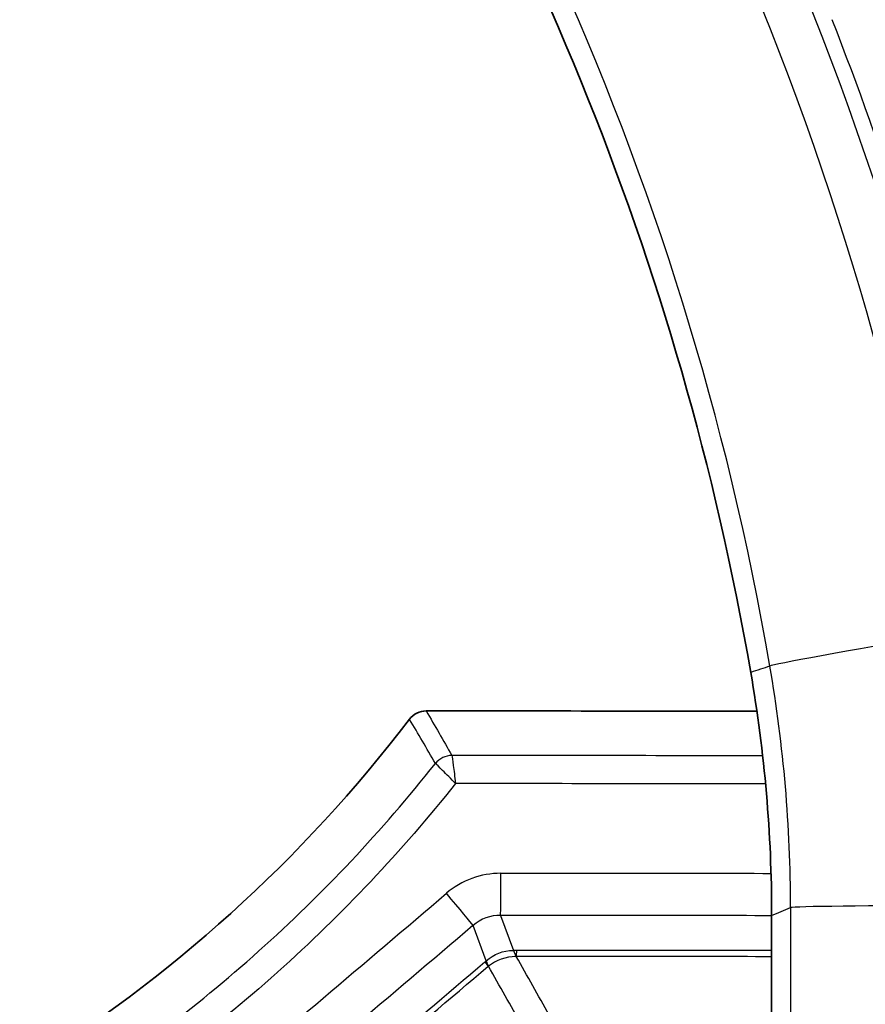
# Model space of a CAD drawing. Units: millimetres. Extents: x 0 to 4483, y 0 to 1680.
# Drawn here: x 410 to 425, y 713 to 731 of the extents above; entities that cross this region are included whole.
import ezdxf

# ---------------------------------------------------------------- set-up
doc = ezdxf.new("R2010")
doc.units = ezdxf.units.MM
doc.header["$LTSCALE"] = 6
doc.layers.add('Visible (ISO)', color=7, linetype='Continuous', lineweight=35)
doc.layers.add('Visible Narrow (ISO)', color=7, linetype='Continuous', lineweight=25)

msp = doc.modelspace()

# ---------------------------------------------------------------- linework, layer by layer
at = {"layer": 'Visible (ISO)'}
msp.add_line((423.371, 705.138), (423.371, 715.08), dxfattribs=at)
for centre, major_axis, ratio, start_param, end_param in [((372.944, 710.744), (50.8, 0), 0.999932, 0.171437, 0.60411), ((397.987, 715.08), (25.384, -0.14), 0.999932, 0.005508, 0.176945), ((344.658, 224.919), (5666.244, 0), 0.087156, 1.556951, 1.55799), ((395.684, 735.26), (-16.864, 21.155), 0.968302, 3.021935, 3.380744)]:
    msp.add_ellipse(centre, major_axis=major_axis, ratio=ratio, start_param=start_param, end_param=end_param, dxfattribs=at)
msp.add_open_spline([(417.22, 718.724), (417.103, 718.724), (416.991, 718.669), (416.92, 718.575)], degree=3, dxfattribs=at)
at = {"layer": 'Visible Narrow (ISO)'}
for p, q in [((417.677, 717.931), (417.677, 717.93)), ((423.708, 715.221), (423.708, 702.711)), ((418.543, 715.081), (418.773, 714.458)), ((418.29, 714.271), (418.056, 714.904))]:
    msp.add_line(p, q, dxfattribs=at)
for centre, major_axis, ratio, start_param, end_param in [((372.944, 710.883), (55.035, 0), 0.999932, 0.171437, 0.698132), ((372.944, 710.892), (54.219, 0), 0.999932, 0.171437, 0.698132), ((372.944, 710.856), (51.136, 0), 0.999932, 0.170311, 0.689601), ((372.944, 710.78), (55.345, 0), 0.999932, 0.236091, 0.374774), ((426.467, 720.059), (-3.129, -0.538), 0.011478, 4.738863, 6.246305), ((398.328, 715.22), (23.62, 9.286), 0.999927, 5.908606, 6.078945), ((417.676, 717.556), (-0.331, -0.189), 0.976494, 4.200556, 5.086175), ((417.676, 717.556), (-0.334, -0.184), 0.976194, 4.216409, 5.101757), ((344.658, 224.12), (5670.333, 0), 0.087094, 1.556943, 1.557919), ((344.658, 223.618), (-5670.741, 0), 0.087088, 4.698527, 4.699501), ((418.477, 714.539), (-1.314, -0.462), 0.918699, 4.3457, 5.107819), ((418.542, 715.832), (-0.001, -0.762), 0.012981, 0.174548, 1.570811), ((344.658, 222.047), (5670.741, 0), 0.087083, 1.556917, 1.557765), ((324.888, 676.831), (7467.815, 6341.879), 0.003118, 4.721565, 4.722154), ((417.569, 715.475), (0.493, -0.581), 0.009764, 0.174541, 1.562503), ((426.881, 715.219), (-3.175, 0), 0.011647, 4.74083, 6.248279), ((418.526, 714.379), (-0.697, -0.163), 0.980177, 4.46354, 5.20455), ((344.658, 221.291), (-5670.112, 0), 0.087094, 4.698506, 4.699358), ((325.37, 676.263), (-7467.349, -6342.333), 0.003118, 1.579971, 1.58056), ((418.826, 714.38), (-0.635, 0), 0.122781, 4.698947, 4.795598), ((418.762, 723.838), (0.102, -9.524), 0.054324, 6.108392, 6.195497), ((418.823, 723.838), (-0.011, -9.525), 0.013041, 0.087274, 0.174548), ((344.658, 220.663), (5666.985, 0), 0.087143, 1.556906, 1.557707), ((303.231, 660.061), (7477.164, 6344.201), 0.003376, 4.72436, 4.72491), ((418.319, 714.206), (-0.422, -0.358), 0.122858, 4.677721, 4.720894), ((412.187, 721.394), (6.163, -7.263), 0.012523, 0.098425, 0.174547), ((412.205, 721.409), (6.124, -7.295), 0.042584, 0.09855, 0.174693), ((344.658, 220.627), (-5665.317, 0), 0.087156, 4.698495, 4.699298), ((-8824.955, 674.604), (9255.021, 0), 0.087156, 0.047993, 0.049294), ((158.196, 912.264), (-7441.279, -6318.042), 0.032717, 1.577424, 1.577976), ((-8652.834, 513.339), (9082.338, 162.732), 0.087749, 0.046732, 0.048065)]:
    msp.add_ellipse(centre, major_axis=major_axis, ratio=ratio, start_param=start_param, end_param=end_param, dxfattribs=at)
for points in [[(423.34, 719.523), (423.227, 719.485), (423.113, 719.447), (422.999, 719.41)], [(423.371, 715.08), (423.483, 715.127), (423.595, 715.174), (423.708, 715.221)], [(418.29, 714.271), (418.42, 714.389), (418.593, 714.459), (418.773, 714.458)], [(418.819, 714.35), (418.639, 714.347), (418.464, 714.281), (418.33, 714.175)], [(418.823, 714.35), (418.822, 714.35), (418.82, 714.35), (418.819, 714.35)]]:
    msp.add_open_spline(points, degree=3, dxfattribs=at)
for points, knots in [([(417.22, 718.724), (417.297, 718.592), (417.373, 718.461), (417.448, 718.33), (417.525, 718.197), (417.601, 718.064), (417.677, 717.931)], [0, 0, 0, 0, 0.002103263, 0.002103263, 0.002103263, 0.004236552, 0.004236552, 0.004236552, 0.004236552]), ([(417.383, 717.788), (417.307, 717.921), (417.23, 718.053), (417.153, 718.186), (417.077, 718.316), (417.001, 718.446), (416.922, 718.574)], [0, 0, 0, 0, 0.002133045, 0.002133045, 0.002133045, 0.004232603, 0.004232603, 0.004232603, 0.004232603]), ([(410.572, 711.694), (411.874, 712.505), (413.098, 713.424), (415.385, 715.471), (416.432, 716.585), (417.383, 717.788)], [0.000081998, 0.000081998, 0.000081998, 0.000081998, 0.004686354, 0.004686354, 0.009290711, 0.009290711, 0.009290711, 0.009290711]), ([(417.742, 717.432), (417.66, 717.514), (417.578, 717.597), (417.448, 717.726), (417.401, 717.772), (417.383, 717.788)], [-0.0000047757, -0.0000047757, -0.0000047757, -0.0000047757, 0.0003438407, 0.0003438407, 0.0006924572, 0.0006924572, 0.0006924572, 0.0006924572]), ([(417.677, 717.93), (417.681, 717.908), (417.69, 717.843), (417.714, 717.663), (417.728, 717.549), (417.742, 717.432)], [0, 0, 0, 0, 0.0003533126, 0.0003533126, 0.0007066252, 0.0007066252, 0.0007066252, 0.0007066252]), ([(417.742, 717.432), (416.783, 716.223), (415.728, 715.104), (414.578, 714.075), (414.574, 714.071), (414.569, 714.067), (414.565, 714.063), (413.411, 713.031), (412.177, 712.104), (410.863, 711.285)], [0, 0, 0, 0, 0.004629181, 0.004629181, 0.004629181, 0.004646674, 0.004646674, 0.004646674, 0.009293348, 0.009293348, 0.009293348, 0.009293348])]:
    msp.add_open_spline(points, degree=3, knots=knots, dxfattribs=at)

doc.saveas('drawing.dxf')
